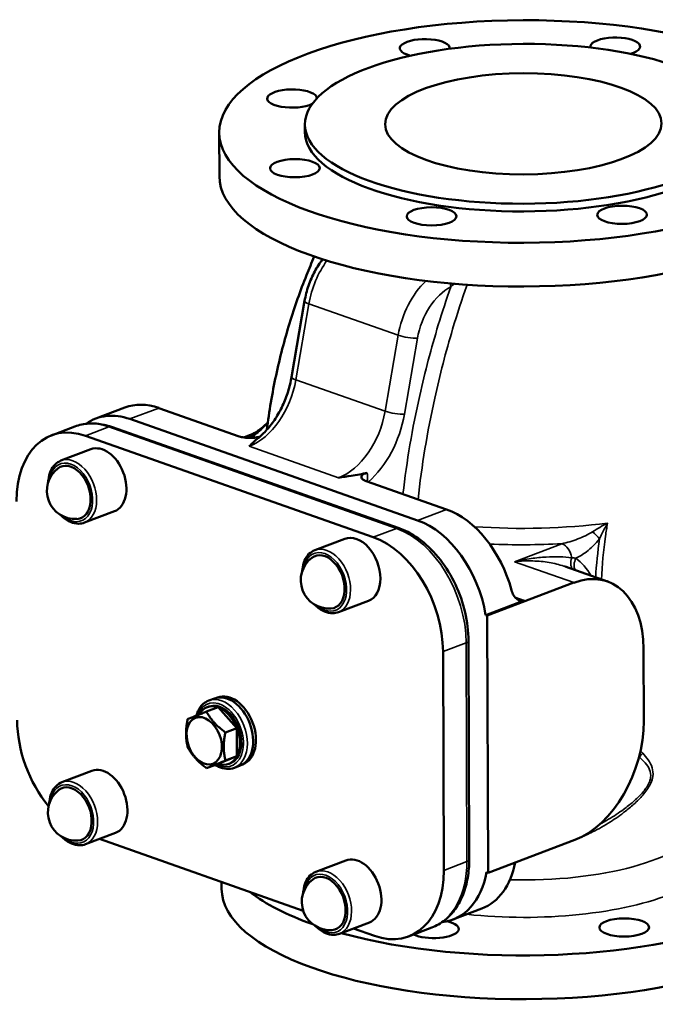
# Model space of a CAD drawing. Units: millimetres. Extents: x 0 to 2523, y 0 to 1782.
# Drawn here: x 1690 to 1920, y 1203 to 1560 of the extents above; entities that cross this region are included whole.
import ezdxf

# ---------------------------------------------------------------- set-up
doc = ezdxf.new("R2010")
doc.units = ezdxf.units.MM
doc.header["$LTSCALE"] = 3
doc.layers.add('Sichtbar (ISO)', color=7, linetype='Continuous', lineweight=50)
doc.layers.add('Sichtbar schmal (ISO)', color=7, linetype='Continuous', lineweight=35)

msp = doc.modelspace()

# ---------------------------------------------------------------- linework, layer by layer
at = {"layer": 'Sichtbar (ISO)'}
for p, q in [((1793.07, 1521.73), (1793.08, 1518.94)), ((1762.08, 1518.84), (1762.13, 1503.02)), ((1788.24, 1430.37), (1792.96, 1457.87)), ((1727.91, 1419.31), (1717.46, 1415.35)), ((1740.23, 1419.16), (1769.32, 1408.91)), ((1833.82, 1378.52), (1729.78, 1415.2)), ((1701.44, 1409.26), (1709.8, 1412.44)), ((1827.17, 1375.65), (1723.13, 1412.33)), ((1713.76, 1409.11), (1817.8, 1372.44)), ((1770.94, 1408.51), (1773.02, 1409.31)), ((1715.64, 1404.22), (1704.85, 1400.13)), ((1815.18, 1392.74), (1844.27, 1382.49)), ((1724.16, 1381.79), (1713.37, 1377.69)), ((1796.69, 1367.75), (1807.49, 1371.85)), ((1887.14, 1361.82), (1902.43, 1356.43)), ((1890.36, 1355.98), (1859.01, 1344.08)), ((1805.21, 1345.31), (1816.01, 1349.41)), ((1858.43, 1344.28), (1872.36, 1349.57)), ((1859.01, 1344.08), (1858.43, 1344.28)), ((1859.01, 1344.08), (1859.31, 1251.01)), ((1852.47, 1255.85), (1852.22, 1334.96)), ((1843.02, 1331.02), (1843.26, 1251.91)), ((1915.62, 1305.94), (1915.54, 1331.99)), ((1761.46, 1314.47), (1761.13, 1314.35)), ((1761.64, 1310.91), (1757.46, 1309.32)), ((1757.78, 1310.96), (1758.33, 1311.17)), ((1758.31, 1313.33), (1760.4, 1314.12)), ((1761.64, 1310.91), (1768.47, 1303.4)), ((1768.47, 1303.4), (1764.29, 1301.82)), ((1768.47, 1303.4), (1768.5, 1293.19)), ((1768.5, 1293.19), (1761.7, 1290.49)), ((1768.5, 1293.19), (1764.32, 1291.61)), ((1761.7, 1290.49), (1757.52, 1288.9)), ((1765.56, 1290.44), (1766.12, 1290.66)), ((1767.54, 1289.02), (1769.63, 1289.82)), ((1770.65, 1290.26), (1770.32, 1290.13)), ((1716.01, 1287.89), (1705.21, 1283.79)), ((1724.53, 1265.46), (1713.73, 1261.36)), ((1792.46, 1237.28), (1718.75, 1263.26)), ((1859.31, 1251.01), (1890.65, 1262.91)), ((1807.85, 1255.52), (1797.06, 1251.42)), ((1859.31, 1251.01), (1858.72, 1251.22)), ((1762.93, 1247.69), (1762.93, 1245.23)), ((1857.04, 1238.09), (1846.59, 1234.12)), ((1816.37, 1233.08), (1805.57, 1228.98)), ((1818.25, 1228.19), (1810.6, 1230.89)), ((1830.57, 1228.04), (1838.93, 1231.22))]:
    msp.add_line(p, q, dxfattribs=at)
for centre in [(1709.98, 1389.24), (1801.82, 1356.86), (1710.34, 1272.91), (1802.18, 1240.53)]:
    msp.add_arc(centre, 10.25, 127.9241, 273.6534, dxfattribs=at)
for centre, major_axis, ratio in [((1872.08, 1519.18), (110, 0.34), 0.365902), ((1872.07, 1521.97), (79, 0.25), 0.365902), ((1872.07, 1521.97), (50, 0.16), 0.365902), ((1789.45, 1505.91), (-9, -0.03), 0.365902), ((1907.75, 1489.05), (-9, -0.03), 0.365902), ((1838.87, 1488.48), (-9, -0.03), 0.365902), ((1756.66, 1298.8), (-3.16, 8.31), 0.667016), ((1908.55, 1231.26), (-9, -0.03), 0.365902)]:
    msp.add_ellipse(centre, major_axis=major_axis, ratio=ratio, dxfattribs=at)
for centre, major_axis, ratio, start_param, end_param in [((1836.4, 1549.32), (-9, -0.03), 0.365902, 3.069024, 7.24118), ((1905.28, 1549.88), (-9, -0.03), 0.365902, 2.22371, 6.374966), ((1788.43, 1531.11), (-9, -0.03), 0.365902, 3.172491, 8.798129), ((1872.08, 1519.18), (79, 0.25), 0.365902, 3.141593, 6.283185), ((1872.13, 1503.36), (110, 0.34), 0.365902, 3.141593, 6.283185), ((1740.33, 1386.59), (-12.42, 32.72), 0.667016, 5.769816, 6.283185), ((1729.88, 1382.62), (-12.42, 32.72), 0.667016, 5.769816, 6.455131), ((1713.86, 1376.54), (-12.42, 32.72), 0.667016, 5.769816, 7.340612), ((1719.9, 1393.01), (-4.26, 11.22), 0.667016, 3.141593, 6.283185), ((1708.41, 1388.64), (3.55, -9.35), 0.667016, 6.080361, 9.627602), ((1844.37, 1349.92), (12.42, -32.72), 0.667016, 1.422634, 2.628223), ((1833.92, 1345.95), (-12.42, 32.72), 0.667016, 4.41498, 5.769816), ((1811.75, 1360.63), (4.26, -11.22), 0.667016, 0, 3.141593), ((1817.9, 1339.87), (12.42, -32.72), 0.667016, 1.057427, 2.628223), ((1800.25, 1356.27), (3.55, -9.35), 0.667016, 6.080361, 9.627602), ((1890.46, 1322.47), (11.97, 33.95), 0.649003, 5.21413, 6.784926), ((1765.01, 1301.97), (-4.61, 12.15), 0.667016, 3.141593, 6.283185), ((1766.06, 1302.37), (-4.6, 12.11), 0.667016, 3.141593, 6.283185), ((1761.67, 1300.7), (-3.89, 10.26), 0.667016, 5.769816, 6.802861), ((1762.23, 1300.91), (-3.89, 10.26), 0.667016, 3.141593, 6.283185), ((1761.67, 1300.7), (3.89, -10.26), 0.667016, 1.581026, 2.628223), ((1714.11, 1297.44), (-12.42, 32.72), 0.667016, 1.057427, 2.043849), ((1890.55, 1296.42), (11.97, 33.95), 0.649003, 3.643334, 5.21413), ((1761.67, 1300.7), (3.89, -10.26), 0.667016, 0.533828, 1.581026), ((1761.67, 1300.7), (3.89, -10.26), 0.667016, 5.769816, 6.817013), ((1720.27, 1276.67), (-4.26, 11.22), 0.667016, 3.141593, 6.283185), ((1872.88, 1261.39), (110, 0.34), 0.365902, 4.059608, 7.094175), ((1708.78, 1272.31), (3.55, -9.35), 0.667016, 6.080361, 9.627602), ((1812.11, 1244.3), (-4.26, 11.22), 0.667016, 3.141593, 6.283185), ((1844.62, 1270.81), (12.42, -32.72), 0.667016, 0, 0.82606), ((1800.62, 1239.94), (3.55, -9.35), 0.667016, 6.080361, 9.627602), ((1818.15, 1260.76), (12.42, -32.72), 0.667016, 5.769816, 7.340612), ((1834.17, 1266.85), (12.42, -32.72), 0.667016, 6.11124, 7.124652), ((1872.93, 1245.57), (110, 0.34), 0.365902, 3.141593, 6.283185), ((1872.88, 1261.39), (-110, -0.34), 0.365902, 0.437041, 0.794475), ((1839.68, 1230.69), (9, 0.03), 0.365902, 3.769638, 7.288906)]:
    msp.add_ellipse(centre, major_axis=major_axis, ratio=ratio, start_param=start_param, end_param=end_param, dxfattribs=at)
for points, knots in [([(1779.28, 1411.25), (1780.11, 1417.95), (1781.24, 1424.54), (1784.01, 1437.41), (1785.65, 1443.7), (1789.36, 1455.81), (1791.42, 1461.63), (1794.55, 1469.48), (1795.49, 1471.74), (1796.45, 1473.94)], [8.6999421, 8.6999421, 8.6999421, 8.6999421, 8.7327415, 8.7327415, 8.7658826, 8.7658826, 8.7990236, 8.7990236, 8.812739, 8.812739, 8.812739, 8.812739]), ([(1799.44, 1472.95), (1798.4, 1471.59), (1797.46, 1470.12), (1795.75, 1466.92), (1794.98, 1465.17), (1793.75, 1461.57), (1793.27, 1459.73), (1792.96, 1457.87)], [2.1782239, 2.1782239, 2.1782239, 2.1782239, 2.4065534, 2.4065534, 2.6519, 2.6519, 2.8972466, 2.8972466, 2.8972466, 2.8972466]), ([(1776.04, 1408.19), (1777.16, 1409.08), (1778.28, 1410.14), (1780.42, 1412.54), (1781.44, 1413.88), (1783.34, 1416.8), (1784.21, 1418.36), (1785.75, 1421.65), (1786.42, 1423.36), (1787.51, 1426.84), (1787.94, 1428.62), (1788.24, 1430.37)], [5.013466, 5.013466, 5.013466, 5.013466, 5.21854, 5.21854, 5.423615, 5.423615, 5.62869, 5.62869, 5.833765, 5.833765, 6.038839, 6.038839, 6.038839, 6.038839]), ([(1723.13, 1412.33), (1722.23, 1412.64), (1721.32, 1412.9), (1719.51, 1413.3), (1718.6, 1413.44), (1716.79, 1413.59), (1715.89, 1413.6), (1714.1, 1413.49), (1713.21, 1413.37), (1711.48, 1413), (1710.63, 1412.75), (1709.8, 1412.44)], [1.5707963, 1.5707963, 1.5707963, 1.5707963, 1.6734702, 1.6734702, 1.7761441, 1.7761441, 1.878818, 1.878818, 1.9814919, 1.9814919, 2.0841657, 2.0841657, 2.0841657, 2.0841657]), ([(1779.62, 1413.91), (1779.54, 1413.82), (1779.46, 1413.74), (1778.88, 1413.14), (1778.35, 1412.65), (1777.28, 1411.76), (1776.73, 1411.35), (1775.65, 1410.62), (1775.1, 1410.29), (1774.04, 1409.73), (1773.52, 1409.49), (1773.02, 1409.31)], [0.253879, 0.253879, 0.253879, 0.253879, 0.303222, 0.303222, 0.606445, 0.606445, 0.909667, 0.909667, 1.21289, 1.21289, 1.516112, 1.516112, 1.516112, 1.516112]), ([(1769.32, 1408.91), (1769.85, 1408.72), (1770.47, 1408.58), (1771.5, 1408.43), (1771.86, 1408.39), (1772.94, 1408.32), (1773.69, 1408.32), (1775, 1408.43), (1775.58, 1408.51), (1776.37, 1408.71), (1776.62, 1408.8), (1776.87, 1408.9), (1776.9, 1408.91), (1776.92, 1408.92)], [0, 0, 0, 0, 0.2205497, 0.2205497, 0.3327625, 0.3327625, 0.5512281, 0.5512281, 0.737787, 0.737787, 0.8382117, 0.8382117, 0.8495874, 0.8495874, 0.8495874, 0.8495874]), ([(1704.85, 1400.13), (1704.05, 1399.82), (1703.31, 1399.34), (1702.04, 1398.07), (1701.51, 1397.27), (1700.69, 1395.41), (1700.42, 1394.33), (1700.27, 1392.94), (1700.24, 1392.67), (1700.23, 1392.41)], [2.0841657, 2.0841657, 2.0841657, 2.0841657, 2.3752816, 2.3752816, 2.6789691, 2.6789691, 3.0020142, 3.0020142, 3.0753797, 3.0753797, 3.0753797, 3.0753797]), ([(1815.61, 1395.71), (1815.12, 1395.6), (1814.7, 1395.46), (1814.03, 1395.13), (1813.79, 1394.94), (1813.47, 1394.51), (1813.42, 1394.27), (1813.55, 1393.79), (1813.74, 1393.54), (1814.33, 1393.1), (1814.71, 1392.91), (1815.18, 1392.74)], [0, 0, 0, 0, 0.1693605, 0.1693605, 0.340289, 0.340289, 0.5334053, 0.5334053, 0.7377957, 0.7377957, 0.9334905, 0.9334905, 0.9334905, 0.9334905]), ([(1704.79, 1380.4), (1705.02, 1380.16), (1705.25, 1379.94), (1706.36, 1378.96), (1707.31, 1378.35), (1709.24, 1377.52), (1710.23, 1377.3), (1711.95, 1377.3), (1712.68, 1377.43), (1713.37, 1377.69)], [4.2345445, 4.2345445, 4.2345445, 4.2345445, 4.3242508, 4.3242508, 4.6545503, 4.6545503, 4.9765006, 4.9765006, 5.2257584, 5.2257584, 5.2257584, 5.2257584]), ([(1852.22, 1334.96), (1852.21, 1338.32), (1851.79, 1341.79), (1850.19, 1348.66), (1849.01, 1352.06), (1845.99, 1358.49), (1844.15, 1361.51), (1839.96, 1366.92), (1837.61, 1369.3), (1832.59, 1373.18), (1829.91, 1374.68), (1827.17, 1375.65)], [0, 0, 0, 0, 0.314159, 0.314159, 0.628319, 0.628319, 0.942478, 0.942478, 1.256637, 1.256637, 1.570796, 1.570796, 1.570796, 1.570796]), ([(1796.69, 1367.75), (1795.89, 1367.45), (1795.16, 1366.97), (1793.88, 1365.7), (1793.36, 1364.9), (1792.53, 1363.04), (1792.26, 1361.96), (1792.11, 1360.56), (1792.09, 1360.3), (1792.07, 1360.03)], [2.0841657, 2.0841657, 2.0841657, 2.0841657, 2.3752816, 2.3752816, 2.6789691, 2.6789691, 3.0020142, 3.0020142, 3.0753797, 3.0753797, 3.0753797, 3.0753797]), ([(1867.79, 1353.28), (1867.96, 1352.65), (1868.22, 1352), (1868.86, 1350.88), (1869.26, 1350.4), (1870.05, 1349.76), (1870.51, 1349.53), (1871.44, 1349.35), (1871.93, 1349.41), (1872.36, 1349.57)], [0.7928876, 0.7928876, 0.7928876, 0.7928876, 0.9911772, 0.9911772, 1.1894668, 1.1894668, 1.3770282, 1.3770282, 1.5645895, 1.5645895, 1.5645895, 1.5645895]), ([(1796.63, 1348.02), (1796.86, 1347.79), (1797.09, 1347.57), (1798.21, 1346.59), (1799.15, 1345.97), (1801.09, 1345.15), (1802.07, 1344.93), (1803.79, 1344.92), (1804.52, 1345.05), (1805.21, 1345.31)], [4.2345445, 4.2345445, 4.2345445, 4.2345445, 4.3242508, 4.3242508, 4.6545503, 4.6545503, 4.9765006, 4.9765006, 5.2257584, 5.2257584, 5.2257584, 5.2257584]), ([(1753.79, 1307.87), (1753.95, 1308.44), (1754.15, 1308.99), (1754.87, 1310.51), (1755.5, 1311.4), (1756.88, 1312.63), (1757.57, 1313.05), (1758.31, 1313.33)], [3.4650362, 3.4650362, 3.4650362, 3.4650362, 3.6269785, 3.6269785, 3.9489025, 3.9489025, 4.1990196, 4.1990196, 4.1990196, 4.1990196]), ([(1767.54, 1289.02), (1766.67, 1288.69), (1765.73, 1288.56), (1763.79, 1288.68), (1762.78, 1288.95), (1761.4, 1289.59), (1760.99, 1289.81), (1760.59, 1290.07)], [1.0574269, 1.0574269, 1.0574269, 1.0574269, 1.3504808, 1.3504808, 1.6555189, 1.6555189, 1.7856122, 1.7856122, 1.7856122, 1.7856122]), ([(1705.21, 1283.79), (1704.41, 1283.49), (1703.68, 1283.01), (1702.41, 1281.74), (1701.88, 1280.94), (1701.06, 1279.08), (1700.78, 1278), (1700.63, 1276.6), (1700.61, 1276.34), (1700.6, 1276.08)], [2.0841657, 2.0841657, 2.0841657, 2.0841657, 2.3752816, 2.3752816, 2.6789691, 2.6789691, 3.0020142, 3.0020142, 3.0753797, 3.0753797, 3.0753797, 3.0753797]), ([(1705.16, 1264.06), (1705.38, 1263.83), (1705.62, 1263.61), (1706.73, 1262.63), (1707.68, 1262.02), (1709.61, 1261.19), (1710.6, 1260.97), (1712.31, 1260.97), (1713.05, 1261.1), (1713.73, 1261.36)], [4.2345445, 4.2345445, 4.2345445, 4.2345445, 4.3242508, 4.3242508, 4.6545503, 4.6545503, 4.9765006, 4.9765006, 5.2257584, 5.2257584, 5.2257584, 5.2257584]), ([(1838.93, 1231.22), (1840.64, 1231.86), (1842.23, 1232.78), (1845.12, 1235.09), (1846.4, 1236.47), (1848.61, 1239.6), (1849.54, 1241.35), (1851.02, 1245.12), (1851.57, 1247.15), (1852.3, 1251.38), (1852.48, 1253.59), (1852.47, 1255.85)], [5.225758, 5.225758, 5.225758, 5.225758, 5.437244, 5.437244, 5.648729, 5.648729, 5.860215, 5.860215, 6.0717, 6.0717, 6.283185, 6.283185, 6.283185, 6.283185]), ([(1797.06, 1251.42), (1796.25, 1251.12), (1795.52, 1250.63), (1794.25, 1249.36), (1793.72, 1248.57), (1792.9, 1246.7), (1792.62, 1245.63), (1792.47, 1244.23), (1792.45, 1243.97), (1792.44, 1243.7)], [2.0841657, 2.0841657, 2.0841657, 2.0841657, 2.3752816, 2.3752816, 2.6789691, 2.6789691, 3.0020142, 3.0020142, 3.0753797, 3.0753797, 3.0753797, 3.0753797]), ([(1797, 1231.69), (1797.23, 1231.46), (1797.46, 1231.24), (1798.57, 1230.26), (1799.52, 1229.64), (1801.45, 1228.82), (1802.44, 1228.59), (1804.15, 1228.59), (1804.89, 1228.72), (1805.57, 1228.98)], [4.2345445, 4.2345445, 4.2345445, 4.2345445, 4.3242508, 4.3242508, 4.6545503, 4.6545503, 4.9765006, 4.9765006, 5.2257584, 5.2257584, 5.2257584, 5.2257584])]:
    msp.add_open_spline(points, degree=3, knots=knots, dxfattribs=at)
for points in [[(1772.95, 1405.32), (1773.49, 1405.86), (1774.06, 1406.44), (1774.69, 1407.02)], [(1774.69, 1407.02), (1775.11, 1407.41), (1775.56, 1407.8), (1776.04, 1408.19)], [(1809.81, 1394.64), (1808.25, 1394.38), (1806.7, 1394.16), (1805.24, 1393.94)], [(1809.81, 1394.64), (1811.79, 1394.95), (1813.77, 1395.3), (1815.61, 1395.71)]]:
    msp.add_open_spline(points, degree=3, dxfattribs=at)
for points in [[(1750.66, 1306.62), (1752.96, 1307.55), (1757.46, 1309.32)], [(1757.46, 1309.32), (1759.77, 1305.15), (1764.29, 1301.82)], [(1750.69, 1296.41), (1749.57, 1301.1), (1750.66, 1306.62)], [(1764.29, 1301.82), (1763.2, 1296.29), (1764.32, 1291.61)], [(1757.52, 1288.9), (1753, 1292.24), (1750.69, 1296.41)], [(1764.32, 1291.61), (1759.82, 1289.84), (1757.52, 1288.9)]]:
    msp.add_rational_spline(points, [1, 1.15470053838, 1], degree=2, dxfattribs=at)
at = {"layer": 'Sichtbar schmal (ISO)'}
for p, q in [((1789.79, 1429.37), (1794.5, 1456.87)), ((1794.5, 1456.87), (1826.79, 1445.49)), ((1826.79, 1445.49), (1822.08, 1417.99)), ((1829.05, 1416.88), (1833.76, 1444.38)), ((1822.08, 1417.99), (1789.79, 1429.37)), ((1740.23, 1419.16), (1729.78, 1415.2)), ((1713.76, 1409.11), (1722.12, 1412.29)), ((1722.12, 1412.29), (1826.16, 1375.61)), ((1772.35, 1408.36), (1774.78, 1409.28)), ((1772.95, 1405.32), (1805.24, 1393.94)), ((1844.27, 1382.49), (1833.82, 1378.52)), ((1817.8, 1372.44), (1826.16, 1375.61)), ((1886, 1370.08), (1868.83, 1363.57)), ((1890.36, 1355.98), (1868.83, 1363.57)), ((1872.36, 1349.57), (1868.99, 1350.76)), ((1843.02, 1331.02), (1851.37, 1334.19)), ((1851.37, 1334.19), (1851.62, 1255.08)), ((1913.86, 1292.78), (1914.01, 1292.84)), ((1843.26, 1251.91), (1851.62, 1255.08))]:
    msp.add_line(p, q, dxfattribs=at)
for centre, major_axis, ratio, start_param, end_param in [((1811.42, 1457.66), (8.31, 23.58), 0.649003, 1.137228, 1.828191), ((1843.7, 1446.28), (-8.31, -23.58), 0.649003, 4.042789, 4.969784), ((1842.26, 1464.27), (-2.28, 4.45), 0.627276, 4.126717, 4.391025), ((1843.75, 1464.85), (1.35, -4.81), 0.563143, 1.194507, 1.264509), ((1847.29, 1445.01), (6.65, 18.86), 0.649003, 0.601459, 1.828191), ((1797.88, 1457.03), (-4.93, 0.84), 0.193667, 0, 0.847942), ((1830.17, 1445.65), (-4.93, 0.84), 0.193667, 0.847942, 2.418738), ((1772.88, 1428.58), (8.31, 23.58), 0.649003, 3.643334, 4.969784), ((1793.17, 1429.53), (-4.93, 0.84), 0.193667, 0, 0.847942), ((1805.16, 1417.2), (-8.31, -23.58), 0.649003, 0.501741, 1.828191), ((1825.46, 1418.15), (-4.93, 0.84), 0.193667, 0.847942, 2.418738), ((1808.75, 1415.94), (9.97, 28.29), 0.649003, 3.994277, 4.969784), ((1722.22, 1379.72), (-12.42, 32.72), 0.667016, 5.769816, 6.283185), ((1722.13, 1409.5), (1, 2.83), 0.649003, 0, 0.501741), ((1774.8, 1404.63), (-1.77, 4.67), 0.667016, 5.769816, 6.283185), ((1872.43, 1405.64), (-98.23, -0.31), 0.365902, 6.173167, 6.198096), ((1709.11, 1388.91), (4.26, -11.22), 0.667016, 0, 3.141593), ((1708.41, 1388.64), (-3.9, 10.28), 0.667016, 2.305122, 7.119656), ((1826.17, 1372.82), (1, 2.83), 0.649003, 0, 0.501741), ((1826.26, 1343.04), (12.42, -32.72), 0.667016, 1.057427, 2.628223), ((1872.42, 1409.75), (-93.27, -0.29), 0.365902, 1.374475, 1.898085), ((1896, 1373.08), (-3.99, 3.01), 0.333538, 3.900908, 4.700346), ((1800.95, 1356.53), (4.26, -11.22), 0.667016, 0, 3.141593), ((1872.43, 1405.64), (98.23, 0.31), 0.365902, 4.583109, 4.849781), ((1886.01, 1365.43), (-1.77, 4.67), 0.667016, 4.376851, 5.769816), ((1800.25, 1356.27), (-3.9, 10.28), 0.667016, 2.305122, 7.119656), ((1893.07, 1364.59), (-2.54, -4.31), 0.678964, 5.00249, 6.027835), ((1894.65, 1363.53), (-3.04, -3.97), 0.74428, 4.95063, 5.948524), ((1872.53, 1328.8), (13.63, 38.67), 0.649003, 5.784159, 6.074504), ((1849.22, 1334.95), (3, 0.01), 0.365902, 5.511474, 6.283185), ((1762.92, 1301.18), (4.61, -12.15), 0.667016, 0, 3.141593), ((1762.23, 1300.91), (-4.26, 11.22), 0.667016, 2.491951, 6.938742), ((1917.6, 1291.57), (3.55, 3.52), 0.725675, 1.523301, 1.909256), ((1708.78, 1272.31), (-3.9, 10.28), 0.667016, 2.305122, 7.119656), ((1709.47, 1272.58), (4.26, -11.22), 0.667016, 0, 3.141593), ((1872.88, 1261.39), (72.38, 0.23), 0.365902, 4.412711, 6.690045), ((1872.85, 1272.35), (65.32, 0.2), 0.365902, 4.624858, 6.070946), ((1826.51, 1263.94), (12.42, -32.72), 0.667016, 0, 1.057427), ((1849.47, 1255.84), (3, 0.01), 0.365902, 5.511474, 6.283185), ((1800.62, 1239.94), (-3.9, 10.28), 0.667016, 2.305122, 7.119656), ((1801.31, 1240.2), (4.26, -11.22), 0.667016, 0, 3.141593)]:
    msp.add_ellipse(centre, major_axis=major_axis, ratio=ratio, start_param=start_param, end_param=end_param, dxfattribs=at)
for points in [[(1846.77, 1463.79), (1846.91, 1463.9), (1847.05, 1463.99), (1847.2, 1464.09)], [(1845.85, 1463.01), (1846.14, 1463.3), (1846.45, 1463.57), (1846.77, 1463.79)], [(1899.59, 1371.82), (1898.93, 1367.15), (1898.47, 1362.5), (1898.22, 1357.91)], [(1913.9, 1292.95), (1913.94, 1292.91), (1913.98, 1292.87), (1914.01, 1292.84)], [(1915.22, 1294.31), (1914.96, 1294.59), (1914.7, 1294.88), (1914.44, 1295.18)]]:
    msp.add_open_spline(points, degree=3, dxfattribs=at)
for points, knots in [([(1845.85, 1463.01), (1844.23, 1458.44), (1842.72, 1453.83), (1838.73, 1440.76), (1836.49, 1432.24), (1834.57, 1423.7), (1831.91, 1411.81), (1829.89, 1399.87), (1828.52, 1388.04)], [1.196849, 1.196849, 1.196849, 1.196849, 2.650761, 2.650761, 5.301521, 5.301521, 5.301521, 8.993031, 8.993031, 8.993031, 8.993031]), ([(1833.98, 1386.12), (1835.31, 1398.24), (1837.32, 1410.48), (1840.01, 1422.68), (1841.85, 1431.06), (1844.01, 1439.42), (1848.09, 1453.09), (1849.83, 1458.45), (1851.7, 1463.76)], [-9.161883, -9.161883, -9.161883, -9.161883, -5.301521, -5.301521, -5.301521, -2.650761, -2.650761, -0.925475, -0.925475, -0.925475, -0.925475]), ([(1774.78, 1409.28), (1775.07, 1409.48), (1775.35, 1409.7), (1776.32, 1410.47), (1777.02, 1411.09), (1778.35, 1412.39), (1778.99, 1413.07), (1779.61, 1413.79)], [-1.516112, -1.516112, -1.516112, -1.516112, -1.298668, -1.298668, -0.782883, -0.782883, -0.316212, -0.316212, -0.316212, -0.316212]), ([(1815.57, 1392.61), (1815.63, 1393.03), (1815.66, 1393.47), (1815.69, 1394.51), (1815.67, 1395.11), (1815.61, 1395.71)], [-2.0540082, -2.0540082, -2.0540082, -2.0540082, -1.8304943, -1.8304943, -1.5259525, -1.5259525, -1.5259525, -1.5259525]), ([(1902.5, 1377.53), (1901.54, 1377.01), (1900.59, 1376.49), (1898.77, 1375.44), (1897.88, 1374.9), (1897.05, 1374.38)], [-0.0021679, -0.0021679, -0.0021679, -0.0021679, 0.3787313, 0.3787313, 0.7596305, 0.7596305, 0.7596305, 0.7596305]), ([(1899.59, 1371.82), (1900.01, 1372.74), (1900.47, 1373.69), (1901.45, 1375.6), (1901.97, 1376.57), (1902.5, 1377.53)], [-0.7596305, -0.7596305, -0.7596305, -0.7596305, -0.3787313, -0.3787313, 0.0021679, 0.0021679, 0.0021679, 0.0021679]), ([(1900.29, 1357.18), (1900.53, 1362.32), (1901.01, 1367.53), (1901.98, 1374.35), (1902.23, 1375.94), (1902.5, 1377.53)], [-32.42588, -32.42588, -32.42588, -32.42588, -30.766024, -30.766024, -30.262065, -30.262065, -30.262065, -30.262065]), ([(1897.05, 1374.38), (1896.24, 1373.86), (1895.37, 1373.39), (1893.59, 1372.53), (1892.68, 1372.14), (1889.84, 1371.05), (1887.9, 1370.48), (1886, 1370.08)], [-1.516154, -1.516154, -1.516154, -1.516154, -1.143928, -1.143928, -0.771701, -0.771701, 0, 0, 0, 0]), ([(1891.06, 1364.79), (1892.36, 1365.42), (1893.65, 1366.22), (1895.73, 1367.8), (1896.55, 1368.5), (1898.12, 1370.04), (1898.88, 1370.88), (1899.59, 1371.82)], [0.209905, 0.209905, 0.209905, 0.209905, 0.771701, 0.771701, 1.143928, 1.143928, 1.516154, 1.516154, 1.516154, 1.516154]), ([(1889.54, 1365.01), (1888.23, 1365.19), (1886.78, 1365.3), (1883.66, 1365.39), (1881.99, 1365.36), (1878.51, 1365.14), (1876.7, 1364.96), (1872.86, 1364.41), (1870.84, 1364.03), (1868.83, 1363.57)], [-2.820903, -2.820903, -2.820903, -2.820903, -2.158312, -2.158312, -1.470058, -1.470058, -0.76533, -0.76533, 0.003047, 0.003047, 0.003047, 0.003047]), ([(1891.06, 1364.79), (1890.83, 1364.83), (1890.59, 1364.87), (1890.08, 1364.94), (1889.82, 1364.97), (1889.54, 1365.01)], [-0.2698018, -0.2698018, -0.2698018, -0.2698018, -0.1349009, -0.1349009, 0, 0, 0, 0]), ([(1868.83, 1363.57), (1871.05, 1363.81), (1873.29, 1363.9), (1877.51, 1363.78), (1879.49, 1363.59), (1883.24, 1362.96), (1885.02, 1362.53), (1886.83, 1361.92), (1886.99, 1361.87), (1887.14, 1361.82)], [-0.003047, -0.003047, -0.003047, -0.003047, 0.76533, 0.76533, 1.470058, 1.470058, 2.158312, 2.158312, 2.22329, 2.22329, 2.22329, 2.22329]), ([(1892.09, 1263.51), (1893.77, 1264.22), (1895.43, 1264.98), (1899.28, 1266.93), (1901.45, 1268.15), (1905.42, 1270.67), (1907.23, 1271.93), (1910.18, 1274.23), (1911.36, 1275.21), (1913.61, 1277.3), (1914.69, 1278.41), (1916.67, 1280.81), (1917.56, 1282.13), (1918.51, 1284.26), (1918.75, 1285.06), (1919.04, 1286.98), (1918.92, 1288.06), (1918.31, 1290.06), (1917.81, 1290.99), (1916.64, 1292.72), (1915.96, 1293.53), (1915.22, 1294.31)], [-5.259111, -5.259111, -5.259111, -5.259111, -4.680338, -4.680338, -3.894712, -3.894712, -3.20185, -3.20185, -2.720253, -2.720253, -2.236568, -2.236568, -1.729473, -1.729473, -1.431744, -1.431744, -0.972518, -0.972518, -0.486259, -0.486259, 0, 0, 0, 0]), ([(1914.01, 1292.84), (1914.8, 1292.18), (1915.52, 1291.49), (1916.8, 1290.01), (1917.35, 1289.22), (1918.05, 1287.49), (1918.21, 1286.54), (1917.98, 1284.83), (1917.77, 1284.12), (1916.86, 1282.19), (1915.98, 1280.98), (1914.02, 1278.76), (1912.95, 1277.74), (1910.7, 1275.78), (1909.52, 1274.86), (1906.56, 1272.7), (1904.75, 1271.51), (1901.81, 1269.75), (1900.71, 1269.12), (1899.61, 1268.53)], [0, 0, 0, 0, 0.486259, 0.486259, 0.972518, 0.972518, 1.431744, 1.431744, 1.729473, 1.729473, 2.236568, 2.236568, 2.720253, 2.720253, 3.20185, 3.20185, 3.894712, 3.894712, 4.295449, 4.295449, 4.295449, 4.295449])]:
    msp.add_open_spline(points, degree=3, knots=knots, dxfattribs=at)

doc.saveas('drawing.dxf')
